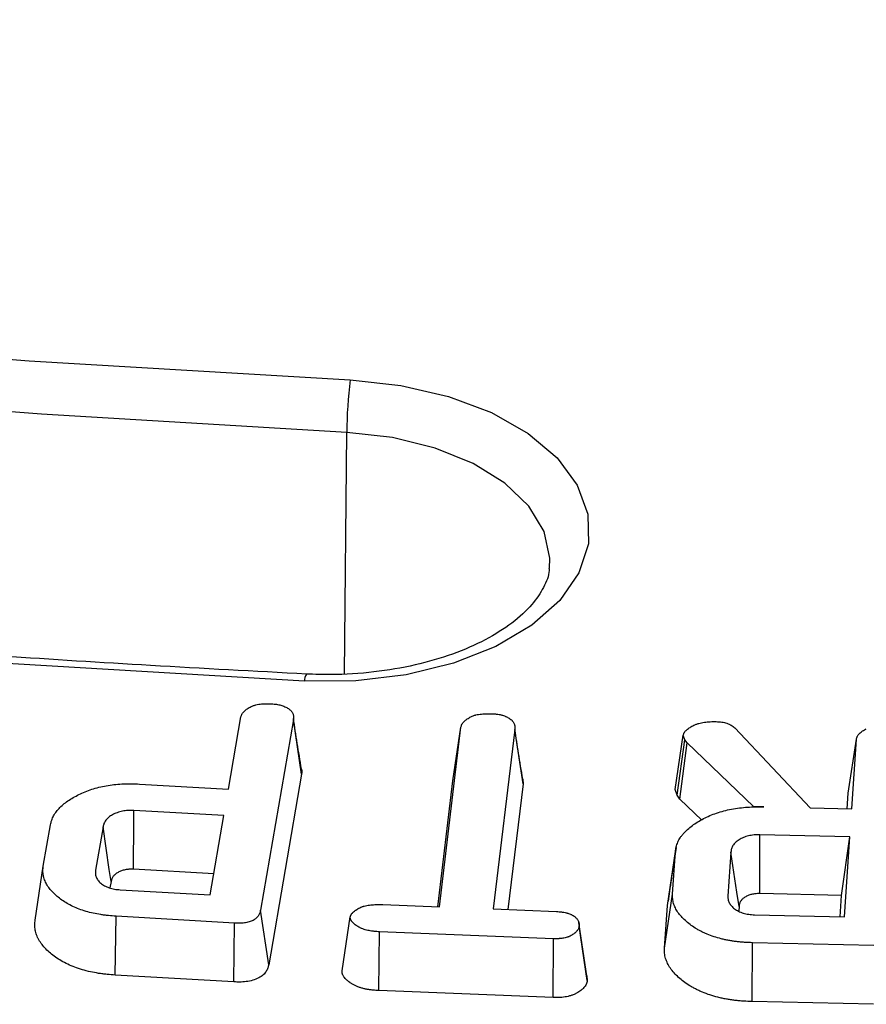
# Model space of a CAD drawing. Units: millimetres. Extents: x -27 to 1132, y -32 to 370.
# Drawn here: x 313 to 318, y 96 to 102 of the extents above; entities that cross this region are included whole.
import ezdxf

# ---------------------------------------------------------------- set-up
doc = ezdxf.new("R2010")
doc.units = ezdxf.units.MM

msp = doc.modelspace()

# ---------------------------------------------------------------- linework, layer by layer
at = {"color": 8, "linetype": 'Continuous', "lineweight": 25}
msp.add_line((315.07442, 98.125878), (315.085848, 99.425093), dxfattribs=at)
at = {"color": 7, "linetype": 'Continuous', "lineweight": 25}
for p, q in [((314.449504, 97.504464), (314.516401, 97.893621)), ((314.798517, 97.878942), (314.622043, 96.853365)), ((314.842214, 97.585164), (314.798517, 97.878942)), ((315.584854, 96.870709), (315.700788, 97.837572)), ((315.65714, 97.548523), (315.700788, 97.837572)), ((315.990774, 97.826039), (315.87484, 96.859175)), ((316.034588, 97.533228), (315.990774, 97.826039)), ((317.174095, 97.834073), (317.57941, 97.403676)), ((316.852978, 97.501888), (316.897427, 97.794581)), ((316.864375, 97.471182), (316.906508, 97.770116)), ((316.906508, 97.770116), (316.897427, 97.794581)), ((316.917405, 97.75404), (316.906508, 97.770116)), ((317.785676, 97.482919), (317.82944, 97.772737)), ((317.804316, 97.398609), (317.82944, 97.772737)), ((316.877916, 97.451206), (316.917405, 97.75404)), ((317.274894, 97.410666), (316.917405, 97.75404)), ((314.842214, 97.585164), (314.665602, 96.558787)), ((315.575907, 96.871062), (315.65714, 97.548523)), ((316.032865, 97.558297), (316.034588, 97.533228)), ((313.970331, 97.531899), (314.449504, 97.504464)), ((316.034588, 97.533228), (315.953387, 96.856034)), ((316.864375, 97.471182), (316.852978, 97.501888)), ((316.877916, 97.451206), (316.864375, 97.471182)), ((316.996997, 97.336827), (316.877916, 97.451206)), ((317.780051, 97.399155), (317.785676, 97.482919)), ((314.424986, 97.362047), (313.940363, 97.389831)), ((317.274673, 97.407907), (317.274894, 97.410666)), ((317.330288, 97.409443), (317.274894, 97.410666)), ((317.57941, 97.403676), (317.804316, 97.398609)), ((314.35143, 96.934796), (314.424986, 97.362047)), ((313.452714, 97.089095), (313.491157, 97.312944)), ((313.773878, 97.30176), (313.733619, 97.067777)), ((317.794024, 97.247979), (317.309402, 97.258987)), ((317.748517, 96.932056), (317.794024, 97.247979)), ((317.765267, 96.817232), (317.794024, 97.247979)), ((316.85848, 97.189909), (316.834526, 97.030801)), ((316.811557, 96.878182), (316.855352, 97.16847)), ((316.839914, 96.93903), (316.855352, 97.16847)), ((317.153814, 97.165324), (317.137771, 96.928545)), ((313.40902, 96.799646), (313.452714, 97.089095)), ((314.370934, 97.048085), (313.937213, 97.072951)), ((313.817422, 97.007094), (313.811536, 96.972887)), ((313.866807, 96.96258), (314.35143, 96.934796)), ((316.796073, 96.648056), (316.839914, 96.93903)), ((317.748517, 96.932056), (317.308902, 96.942043)), ((317.740889, 96.817786), (317.748517, 96.932056)), ((314.665602, 96.558787), (314.622043, 96.853365)), ((315.280035, 96.882766), (315.584854, 96.870709)), ((315.87484, 96.859175), (316.21568, 96.845545)), ((316.796073, 96.648056), (316.811557, 96.878182)), ((317.197607, 96.872338), (317.195985, 96.848403)), ((313.840187, 96.503204), (313.845013, 96.819988)), ((314.482499, 96.783292), (313.845013, 96.819988)), ((315.060906, 96.526181), (315.104772, 96.816188)), ((317.280645, 96.828241), (317.765267, 96.817232)), ((314.478883, 96.466438), (314.482499, 96.783292)), ((316.380832, 96.473489), (316.337063, 96.767085)), ((315.25821, 96.419666), (315.262176, 96.736504)), ((316.198729, 96.699109), (315.262176, 96.736504)), ((316.196746, 96.382191), (316.198729, 96.699109)), ((317.268169, 96.360704), (317.270353, 96.677611)), ((317.922974, 96.662933), (317.270353, 96.677611)), ((314.478883, 96.466438), (313.840187, 96.503204)), ((316.378432, 96.499196), (316.380832, 96.473489)), ((316.196746, 96.382191), (315.25821, 96.419666)), ((317.921956, 96.346), (317.268169, 96.360704))]:
    msp.add_line(p, q, dxfattribs=at)
at = {"color": 7, "linetype": 'Continuous', "lineweight": 25, "flags": 128}
for points in [[(286.404667, 106.233903), (287.790788, 105.629089), (289.209717, 105.050185), (290.660002, 104.497783), (292.140157, 103.972449), (293.648668, 103.47472), (295.18399, 103.005106), (296.744551, 102.564088), (298.328753, 102.152118), (299.934976, 101.769616), (301.561574, 101.416976), (303.206882, 101.094557), (304.869215, 100.802689), (306.546873, 100.541673), (308.238136, 100.311774), (309.941275, 100.113228), (311.654545, 99.946239), (313.376192, 99.810977), (315.104453, 99.707581)], [(315.085848, 99.425093), (313.441961, 99.522633), (311.803951, 99.648892), (310.173322, 99.803753), (308.551572, 99.987074), (306.940192, 100.198687), (305.340663, 100.438397), (303.754454, 100.705983), (302.183023, 101.0012), (300.627813, 101.323778), (299.090254, 101.673418), (297.571758, 102.049801), (296.073721, 102.452579), (294.597519, 102.881384), (293.144508, 103.335821), (291.716024, 103.815472), (290.313379, 104.319898), (288.937862, 104.848633), (287.590737, 105.401193), (286.273241, 105.97707)], [(314.858562, 98.085085), (313.13604, 98.187292), (311.419676, 98.31959), (309.711046, 98.481859), (308.01172, 98.673949), (306.323261, 98.895684), (304.647219, 99.14686), (302.985134, 99.427247), (301.338533, 99.736586), (299.70893, 100.074593), (298.097822, 100.440959), (296.50669, 100.835345), (294.936994, 101.257391), (293.390178, 101.706708), (291.867663, 102.182882), (290.370848, 102.685478), (288.901107, 103.214032), (287.459793, 103.76806), (286.048228, 104.347051), (284.66771, 104.950475)], [(315.104453, 99.707581), (315.376247, 99.678146), (315.63287, 99.618667), (315.864462, 99.531429), (316.062123, 99.419785), (316.218256, 99.288024), (316.326861, 99.141212), (316.383766, 98.984988), (316.386782, 98.825358), (316.335795, 98.668455), (316.232763, 98.52031), (316.081646, 98.386614), (315.888251, 98.272507), (315.660011, 98.182374), (315.405696, 98.119677), (315.13508, 98.086827), (314.858562, 98.085085)], [(313.937213, 97.072951), (313.937905, 97.142694), (313.939133, 97.266263), (313.940363, 97.389831)], [(313.817422, 97.007094), (313.807838, 97.071949), (313.790858, 97.186855), (313.773878, 97.30176)], [(317.308902, 96.942043), (317.309033, 97.026291), (317.309217, 97.142639), (317.309402, 97.258987)], [(317.197607, 96.872338), (317.185966, 96.950219), (317.16989, 97.057772), (317.153814, 97.165324)], [(316.378662, 96.499204), (316.357094, 96.642737), (316.335526, 96.78627)]]:
    msp.add_lwpolyline(points, dxfattribs=at)
at = {"color": 8, "linetype": 'Continuous', "lineweight": 25, "flags": 128}
msp.add_lwpolyline([(316.176318, 98.693216), (316.178498, 98.748671), (316.147997, 98.892076), (316.066514, 99.028687), (315.937612, 99.152532), (315.766923, 99.258199), (315.561908, 99.341071), (315.331527, 99.397524), (315.085848, 99.425093)], dxfattribs=at)
at = {"color": 7, "linetype": 'Continuous', "lineweight": 25}
msp.add_arc((317.455436, 99.410884), 2.36963, 172.807234, 179.656445, dxfattribs=at)
at = {"color": 8, "linetype": 'Continuous', "lineweight": 25}
msp.add_arc((314.918737, 98.08943), 0.060332, 144.896018, 184.129865, dxfattribs=at)
at = {"color": 7, "linetype": 'Continuous', "lineweight": 25}
for points, knots in [([(314.869371, 98.124125), (314.589523, 98.138986), (313.777726, 98.182096), (312.437354, 98.27323), (310.851201, 98.405941), (309.272222, 98.56469), (307.701624, 98.748904), (306.140671, 98.958552), (304.590599, 99.193436), (303.05264, 99.453374), (301.528016, 99.738155), (300.017938, 100.047551), (298.523606, 100.381314), (297.046207, 100.739174), (295.586913, 101.120843), (294.146884, 101.526014), (292.727266, 101.954364), (291.329174, 102.405537), (289.953764, 102.879206), (288.601949, 103.374858), (287.275469, 103.892582), (285.990524, 104.422861), (285.161651, 104.790723), (284.755812, 104.970839)], [0, 0, 0, 0, 0.025684175, 0.07450599, 0.123328598, 0.172150749, 0.220972358, 0.269793342, 0.318613619, 0.367433107, 0.416251726, 0.465069396, 0.513886041, 0.562701586, 0.611515961, 0.660329099, 0.709140938, 0.757951425, 0.806760512, 0.855568165, 0.904374358, 0.953179083, 1, 1, 1, 1]), ([(316.174486, 98.693531), (316.174658, 98.689544), (316.176076, 98.656701), (316.150186, 98.594111), (316.087555, 98.496689), (315.982054, 98.398453), (315.836428, 98.306297), (315.659138, 98.228759), (315.45585, 98.169396), (315.233788, 98.131793), (315.034775, 98.118725), (314.913307, 98.122691), (314.869371, 98.124125)], [0, 0, 0, 0, 0.01644277, 0.13547132, 0.24505513, 0.36218106, 0.47606995, 0.5896622, 0.70387343, 0.81889055, 0.93449137, 1, 1, 1, 1]), ([(314.516401, 97.893621), (314.517232, 97.896303), (314.518064, 97.898985), (314.519557, 97.902968), (314.520097, 97.90429), (314.521298, 97.906913), (314.521963, 97.908214), (314.525666, 97.91466), (314.529771, 97.919616), (314.537072, 97.926615), (314.539701, 97.928877), (314.545287, 97.933258), (314.548246, 97.935376), (314.557516, 97.941519), (314.564201, 97.945354), (314.570887, 97.94919)], [0, 0, 0, 0, 0.125, 0.125, 0.1875, 0.1875, 0.25, 0.25, 0.5, 0.5, 0.625, 0.625, 0.75, 0.75, 1, 1, 1, 1]), ([(314.570887, 97.94919), (314.575092, 97.95091), (314.579297, 97.952631), (314.585807, 97.954987), (314.588012, 97.955735), (314.592522, 97.957119), (314.594832, 97.957751), (314.601911, 97.95947), (314.606819, 97.960387), (314.616805, 97.961876), (314.621871, 97.962451), (314.637112, 97.963783), (314.647369, 97.964116), (314.667851, 97.964003), (314.678093, 97.963586), (314.688334, 97.963169)], [0, 0, 0, 0, 0.125, 0.125, 0.1875, 0.1875, 0.25, 0.25, 0.375, 0.375, 0.5, 0.5, 0.75, 0.75, 1, 1, 1, 1]), ([(314.688334, 97.963169), (314.696805, 97.962428), (314.705277, 97.961686), (314.717631, 97.959678), (314.721689, 97.958867), (314.729608, 97.956971), (314.733466, 97.955884), (314.740917, 97.953449), (314.744516, 97.952104), (314.751468, 97.949215), (314.754823, 97.947672), (314.764504, 97.942798), (314.770438, 97.939204), (314.778261, 97.93331), (314.780683, 97.931263), (314.785077, 97.927019), (314.78704, 97.924821), (314.790492, 97.9203), (314.791989, 97.91798), (314.794587, 97.91326), (314.795693, 97.910863), (314.797522, 97.906025), (314.79824, 97.903582), (314.799248, 97.898676), (314.799526, 97.896214), (314.799744, 97.888821), (314.79913, 97.883882), (314.798517, 97.878942)], [0, 0, 0, 0, 0.125, 0.125, 0.1875, 0.1875, 0.25, 0.25, 0.3125, 0.3125, 0.375, 0.375, 0.5, 0.5, 0.5625, 0.5625, 0.625, 0.625, 0.6875, 0.6875, 0.75, 0.75, 0.8125, 0.8125, 0.875, 0.875, 1, 1, 1, 1]), ([(314.842299, 97.612446), (314.834518, 97.659088), (314.818583, 97.754605), (314.805452, 97.840685), (314.798733, 97.884731)], [0, 0, 0, 0, 0.48831205, 1, 1, 1, 1]), ([(315.700788, 97.837572), (315.70143, 97.840314), (315.702072, 97.843057), (315.703329, 97.847129), (315.703797, 97.848479), (315.704609, 97.850489), (315.704898, 97.851157), (315.705518, 97.852485), (315.70585, 97.853146), (315.707615, 97.856436), (315.709358, 97.859016), (315.713361, 97.864047), (315.715617, 97.866496), (315.720509, 97.871246), (315.723149, 97.87355), (315.727344, 97.876907), (315.728781, 97.878009), (315.731724, 97.880182), (315.733229, 97.881252), (315.740898, 97.886532), (315.74748, 97.890535), (315.754063, 97.894539)], [0, 0, 0, 0, 0.125, 0.125, 0.1875, 0.1875, 0.21875, 0.21875, 0.25, 0.25, 0.375, 0.375, 0.5, 0.5, 0.625, 0.625, 0.6875, 0.6875, 0.75, 0.75, 1, 1, 1, 1]), ([(315.754063, 97.894539), (315.758339, 97.896289), (315.762615, 97.898038), (315.769226, 97.900451), (315.771463, 97.90122), (315.774892, 97.902295), (315.776048, 97.902639), (315.778386, 97.903299), (315.779569, 97.903614), (315.785538, 97.905124), (315.790498, 97.906115), (315.800594, 97.907755), (315.80572, 97.908407), (315.816019, 97.909443), (315.821203, 97.909823), (315.831598, 97.910355), (315.83681, 97.910503), (315.852447, 97.91069), (315.862887, 97.910478), (315.873326, 97.910266)], [0, 0, 0, 0, 0.125, 0.125, 0.1875, 0.1875, 0.21875, 0.21875, 0.25, 0.25, 0.375, 0.375, 0.5, 0.5, 0.625, 0.625, 0.75, 0.75, 1, 1, 1, 1]), ([(315.873326, 97.910266), (315.877682, 97.90996), (315.882037, 97.909655), (315.888527, 97.909077), (315.890684, 97.908865), (315.893903, 97.908501), (315.894974, 97.908373), (315.897109, 97.908098), (315.898173, 97.907952), (315.903477, 97.907173), (315.907664, 97.9064), (315.913806, 97.905032), (315.91583, 97.904541), (315.919824, 97.903492), (315.921792, 97.902933), (315.927609, 97.901163), (315.931368, 97.899857), (315.93683, 97.897743), (315.938622, 97.897012), (315.942145, 97.895505), (315.943877, 97.894729), (315.952377, 97.890736), (315.958667, 97.887178), (315.967023, 97.881307), (315.969624, 97.879262), (315.973196, 97.876074), (315.974331, 97.874991), (315.976483, 97.872786), (315.9775, 97.871665), (315.980374, 97.868249), (315.982057, 97.865905), (315.984968, 97.861125), (315.986194, 97.858688), (315.988211, 97.853759), (315.989003, 97.851265), (315.98989, 97.847503), (315.990135, 97.846246), (315.990529, 97.843727), (315.990676, 97.842467), (315.990997, 97.838683), (315.991049, 97.836156), (315.990992, 97.8311), (315.990883, 97.828569), (315.990774, 97.826039)], [0, 0, 0, 0, 0.0625, 0.0625, 0.09375, 0.09375, 0.109375, 0.109375, 0.125, 0.125, 0.1875, 0.1875, 0.21875, 0.21875, 0.25, 0.25, 0.3125, 0.3125, 0.34375, 0.34375, 0.375, 0.375, 0.5, 0.5, 0.5625, 0.5625, 0.59375, 0.59375, 0.625, 0.625, 0.6875, 0.6875, 0.75, 0.75, 0.8125, 0.8125, 0.84375, 0.84375, 0.875, 0.875, 0.9375, 0.9375, 1, 1, 1, 1]), ([(316.953427, 97.848577), (316.957767, 97.850395), (316.962108, 97.852214), (316.968787, 97.854765), (316.971041, 97.855585), (316.975632, 97.857138), (316.977971, 97.857868), (316.985141, 97.859895), (316.99011, 97.861039), (317.000252, 97.863033), (317.005421, 97.863886), (317.015813, 97.865391), (317.021047, 97.866031), (317.031573, 97.867047), (317.036865, 97.867418), (317.0528, 97.868105), (317.063502, 97.868039), (317.074204, 97.867973)], [0, 0, 0, 0, 0.125, 0.125, 0.1875, 0.1875, 0.25, 0.25, 0.375, 0.375, 0.5, 0.5, 0.625, 0.625, 0.75, 0.75, 1, 1, 1, 1]), ([(317.074204, 97.867973), (317.084326, 97.867516), (317.094449, 97.867059), (317.109054, 97.864887), (317.113827, 97.863923), (317.123136, 97.861617), (317.127673, 97.860276), (317.136458, 97.857314), (317.140699, 97.855687), (317.146696, 97.853006), (317.148635, 97.852072), (317.152368, 97.850122), (317.15416, 97.849104), (317.162731, 97.843809), (317.168413, 97.838941), (317.174095, 97.834073)], [0, 0, 0, 0, 0.25, 0.25, 0.375, 0.375, 0.5, 0.5, 0.625, 0.625, 0.6875, 0.6875, 0.75, 0.75, 1, 1, 1, 1]), ([(316.033533, 97.558306), (316.025781, 97.605016), (316.010324, 97.698146), (315.997495, 97.782039), (315.991101, 97.823854)], [0, 0, 0, 0, 0.50155973, 1, 1, 1, 1]), ([(316.897427, 97.794581), (316.898022, 97.797258), (316.898618, 97.799935), (316.899953, 97.803879), (316.900471, 97.805182), (316.90173, 97.807752), (316.902475, 97.809018), (316.905006, 97.812761), (316.90708, 97.815184), (316.91166, 97.819895), (316.914142, 97.822183), (316.919364, 97.826633), (316.922117, 97.828795), (316.927878, 97.832998), (316.930889, 97.835036), (316.940221, 97.841002), (316.946824, 97.844789), (316.953427, 97.848577)], [0, 0, 0, 0, 0.125, 0.125, 0.1875, 0.1875, 0.25, 0.25, 0.375, 0.375, 0.5, 0.5, 0.625, 0.625, 0.75, 0.75, 1, 1, 1, 1]), ([(317.82944, 97.772737), (317.829939, 97.775505), (317.830439, 97.778273), (317.831536, 97.782375), (317.83196, 97.783734), (317.832982, 97.786427), (317.833585, 97.787761), (317.835698, 97.791716), (317.837486, 97.794294), (317.841549, 97.799337), (317.843812, 97.801802), (317.848618, 97.806615), (317.851182, 97.80896), (317.856657, 97.8135), (317.859574, 97.815691), (317.868829, 97.822022), (317.875621, 97.825951), (317.882412, 97.829879)], [0, 0, 0, 0, 0.125, 0.125, 0.1875, 0.1875, 0.25, 0.25, 0.375, 0.375, 0.5, 0.5, 0.625, 0.625, 0.75, 0.75, 1, 1, 1, 1]), ([(314.841829, 97.612382), (314.842119, 97.611741), (314.846108, 97.602932), (314.844087, 97.593713), (314.842214, 97.585164)], [0, 0, 0, 0, 0.07282044, 1, 1, 1, 1]), ([(313.491157, 97.312944), (313.493033, 97.321044), (313.49491, 97.329144), (313.500274, 97.345191), (313.503734, 97.353136), (313.512401, 97.368695), (313.517562, 97.37632), (313.529, 97.391273), (313.535323, 97.398593), (313.556221, 97.419937), (313.572826, 97.433285), (313.600872, 97.451692), (313.610692, 97.457589), (313.63102, 97.468963), (313.641553, 97.474431), (313.663395, 97.484832), (313.674713, 97.489756), (313.698217, 97.498877), (313.710397, 97.503067), (313.735531, 97.51059), (313.748463, 97.51395), (313.774801, 97.519959), (313.788227, 97.522581), (313.815513, 97.526936), (313.829363, 97.528693), (313.85728, 97.531448), (313.871354, 97.532419), (313.913742, 97.533919), (313.942126, 97.532973), (313.970331, 97.531899)], [0, 0, 0, 0, 0.0625, 0.0625, 0.125, 0.125, 0.1875, 0.1875, 0.25, 0.25, 0.375, 0.375, 0.4375, 0.4375, 0.5, 0.5, 0.5625, 0.5625, 0.625, 0.625, 0.6875, 0.6875, 0.75, 0.75, 0.8125, 0.8125, 0.875, 0.875, 1, 1, 1, 1]), ([(313.940363, 97.389831), (313.935101, 97.389968), (313.929839, 97.390105), (313.921965, 97.390136), (313.919344, 97.390118), (313.914111, 97.389995), (313.911499, 97.38989), (313.903683, 97.389405), (313.8985, 97.388869), (313.888262, 97.387451), (313.883207, 97.38657), (313.868335, 97.383509), (313.858815, 97.380881), (313.841, 97.374455), (313.832678, 97.370687), (313.817381, 97.362353), (313.810435, 97.357766), (313.798359, 97.347837), (313.793207, 97.342509), (313.786884, 97.334163), (313.78501, 97.331323), (313.781738, 97.325557), (313.780347, 97.322632), (313.776852, 97.313778), (313.775365, 97.307769), (313.773878, 97.30176)], [0, 0, 0, 0, 0.0625, 0.0625, 0.09375, 0.09375, 0.125, 0.125, 0.1875, 0.1875, 0.25, 0.25, 0.375, 0.375, 0.5, 0.5, 0.625, 0.625, 0.75, 0.75, 0.8125, 0.8125, 0.875, 0.875, 1, 1, 1, 1]), ([(316.855352, 97.16847), (316.856327, 97.176914), (316.857308, 97.185359), (316.860349, 97.197913), (316.861604, 97.20208), (316.864485, 97.210376), (316.866104, 97.214506), (316.869626, 97.222723), (316.871546, 97.226808), (316.875826, 97.234894), (316.878199, 97.238894), (316.883446, 97.246789), (316.886302, 97.250686), (316.892358, 97.258394), (316.895548, 97.262205), (316.912198, 97.281041), (316.928003, 97.295374), (316.955154, 97.31533), (316.964758, 97.321728), (316.98487, 97.334026), (316.995348, 97.339951), (317.017047, 97.351325), (317.028332, 97.35673), (317.051953, 97.36674), (317.064234, 97.371382), (317.089487, 97.37997), (317.102489, 97.383891), (317.129207, 97.390844), (317.142905, 97.393887), (317.170762, 97.399138), (317.184922, 97.401354), (317.213529, 97.405025), (317.227983, 97.406468), (317.257074, 97.408517), (317.271708, 97.409128), (317.300985, 97.409622), (317.315637, 97.409532), (317.330288, 97.409443)], [0, 0, 0, 0, 0.0625, 0.0625, 0.09375, 0.09375, 0.125, 0.125, 0.15625, 0.15625, 0.1875, 0.1875, 0.21875, 0.21875, 0.25, 0.25, 0.375, 0.375, 0.4375, 0.4375, 0.5, 0.5, 0.5625, 0.5625, 0.625, 0.625, 0.6875, 0.6875, 0.75, 0.75, 0.8125, 0.8125, 0.875, 0.875, 0.9375, 0.9375, 1, 1, 1, 1]), ([(317.309402, 97.258987), (317.304153, 97.258938), (317.298904, 97.258888), (317.288455, 97.258564), (317.283256, 97.258287), (317.272956, 97.257289), (317.267856, 97.256581), (317.257815, 97.254824), (317.252873, 97.253779), (317.24321, 97.251413), (317.23849, 97.250087), (317.229364, 97.247129), (317.224964, 97.245493), (317.216525, 97.241927), (317.212478, 97.240003), (317.204684, 97.235951), (317.200927, 97.233829), (317.193729, 97.229422), (317.190299, 97.227132), (317.183905, 97.222352), (317.180954, 97.219859), (317.175579, 97.214678), (317.173143, 97.211997), (317.168707, 97.206508), (317.166699, 97.203703), (317.163093, 97.198014), (317.161504, 97.195127), (317.158821, 97.189288), (317.157736, 97.186335), (317.155253, 97.177408), (317.154533, 97.171366), (317.153814, 97.165324)], [0, 0, 0, 0, 0.0625, 0.0625, 0.125, 0.125, 0.1875, 0.1875, 0.25, 0.25, 0.3125, 0.3125, 0.375, 0.375, 0.4375, 0.4375, 0.5, 0.5, 0.5625, 0.5625, 0.625, 0.625, 0.6875, 0.6875, 0.75, 0.75, 0.8125, 0.8125, 0.875, 0.875, 1, 1, 1, 1]), ([(313.845013, 96.819988), (313.83099, 96.820974), (313.816968, 96.82196), (313.796117, 96.824044), (313.789199, 96.82485), (313.775435, 96.826663), (313.768589, 96.827668), (313.748165, 96.830928), (313.734687, 96.833393), (313.708264, 96.839132), (313.695332, 96.842439), (313.670182, 96.849862), (313.657967, 96.853971), (313.63431, 96.862875), (313.622845, 96.867659), (313.600936, 96.877943), (313.590534, 96.883468), (313.570705, 96.895082), (313.561235, 96.901145), (313.543361, 96.913762), (313.535013, 96.92034), (313.519263, 96.933874), (313.511777, 96.940798), (313.497909, 96.954994), (313.491622, 96.962297), (313.480236, 96.977218), (313.475036, 96.984812), (313.468347, 96.996409), (313.466319, 97.000312), (313.462676, 97.008186), (313.461052, 97.012155), (313.456688, 97.024123), (313.454415, 97.032175), (313.451319, 97.048379), (313.450499, 97.056537), (313.450656, 97.072831), (313.451684, 97.080964), (313.452714, 97.089095)], [0, 0, 0, 0, 0.0625, 0.0625, 0.09375, 0.09375, 0.125, 0.125, 0.1875, 0.1875, 0.25, 0.25, 0.3125, 0.3125, 0.375, 0.375, 0.4375, 0.4375, 0.5, 0.5, 0.5625, 0.5625, 0.625, 0.625, 0.6875, 0.6875, 0.75, 0.75, 0.78125, 0.78125, 0.8125, 0.8125, 0.875, 0.875, 0.9375, 0.9375, 1, 1, 1, 1]), ([(313.733619, 97.067777), (313.733063, 97.061713), (313.732508, 97.05565), (313.733066, 97.046575), (313.733501, 97.043551), (313.734863, 97.037535), (313.735786, 97.034542), (313.739241, 97.025653), (313.742441, 97.019847), (313.750701, 97.008693), (313.755773, 97.003345), (313.767656, 96.993325), (313.774463, 96.988647), (313.789692, 96.980288), (313.798131, 96.97662), (313.816221, 96.97039), (313.82587, 96.967811), (313.845948, 96.964347), (313.856378, 96.963463), (313.866807, 96.96258)], [0, 0, 0, 0, 0.125, 0.125, 0.1875, 0.1875, 0.25, 0.25, 0.375, 0.375, 0.5, 0.5, 0.625, 0.625, 0.75, 0.75, 0.875, 0.875, 1, 1, 1, 1]), ([(313.937213, 97.072951), (313.932425, 97.073074), (313.928108, 97.073174), (313.922215, 97.073198), (313.920291, 97.073183), (313.916733, 97.073099), (313.915154, 97.073034), (313.910414, 97.07274), (313.907078, 97.072402), (313.900157, 97.071443), (313.89652, 97.070812), (313.885884, 97.068623), (313.879369, 97.066823), (313.86692, 97.062333), (313.860748, 97.05955), (313.849507, 97.053426), (313.844585, 97.050168), (313.835985, 97.043097), (313.832249, 97.039245), (313.827629, 97.033147), (313.826252, 97.03106), (313.823842, 97.026813), (313.822835, 97.024708), (313.820195, 97.018022), (313.818858, 97.012886), (313.817422, 97.007094)], [0.004708014, 0.004708014, 0.004708014, 0.004708014, 0.0625, 0.0625, 0.09375, 0.09375, 0.125, 0.125, 0.1875, 0.1875, 0.25, 0.25, 0.375, 0.375, 0.5, 0.5, 0.625, 0.625, 0.75, 0.75, 0.8125, 0.8125, 0.875, 0.875, 0.9962775, 0.9962775, 0.9962775, 0.9962775]), ([(316.834526, 97.030801), (316.834258, 97.029022), (316.825617, 96.971627), (316.820251, 96.936181), (316.815051, 96.901833)], [0, 0, 0, 0, 0.0309844, 1, 1, 1, 1]), ([(317.270353, 96.677611), (317.255896, 96.678118), (317.241439, 96.678626), (317.219877, 96.680018), (317.212712, 96.680597), (317.198433, 96.681964), (317.19132, 96.682751), (317.177151, 96.68449), (317.170093, 96.685436), (317.15606, 96.687503), (317.149087, 96.688627), (317.135263, 96.691097), (317.128416, 96.69245), (317.114866, 96.695387), (317.108161, 96.696968), (317.088257, 96.701994), (317.075242, 96.705693), (317.050037, 96.71391), (317.037891, 96.718472), (317.020282, 96.725817), (317.014506, 96.728342), (317.003164, 96.733543), (316.997605, 96.736222), (316.986773, 96.741763), (316.981508, 96.74463), (316.971288, 96.750545), (316.966324, 96.75359), (316.95179, 96.76291), (316.942535, 96.769346), (316.924879, 96.782587), (316.916483, 96.789404), (316.90078, 96.803446), (316.893494, 96.810677), (316.880179, 96.825519), (316.874132, 96.833126), (316.863465, 96.848664), (316.858887, 96.856602), (316.851044, 96.872693), (316.847719, 96.880838), (316.842716, 96.897301), (316.841067, 96.905626), (316.839558, 96.922313), (316.839735, 96.930671), (316.839914, 96.93903)], [0, 0, 0, 0, 0.0625, 0.0625, 0.09375, 0.09375, 0.125, 0.125, 0.15625, 0.15625, 0.1875, 0.1875, 0.21875, 0.21875, 0.25, 0.25, 0.3125, 0.3125, 0.375, 0.375, 0.40625, 0.40625, 0.4375, 0.4375, 0.46875, 0.46875, 0.5, 0.5, 0.5625, 0.5625, 0.625, 0.625, 0.6875, 0.6875, 0.75, 0.75, 0.8125, 0.8125, 0.875, 0.875, 0.9375, 0.9375, 1, 1, 1, 1]), ([(317.137771, 96.928545), (317.137725, 96.922489), (317.13768, 96.916434), (317.139143, 96.907431), (317.139908, 96.904443), (317.141944, 96.898514), (317.14321, 96.895573), (317.146155, 96.88976), (317.147824, 96.886886), (317.151584, 96.881239), (317.153679, 96.878467), (317.158355, 96.873065), (317.160944, 96.870437), (317.166579, 96.865342), (317.169621, 96.862874), (317.179314, 96.855723), (317.186496, 96.851277), (317.202312, 96.843361), (317.210972, 96.839902), (317.229496, 96.834206), (317.239367, 96.83196), (317.259707, 96.829209), (317.270176, 96.828725), (317.280645, 96.828241)], [0, 0, 0, 0, 0.125, 0.125, 0.1875, 0.1875, 0.25, 0.25, 0.3125, 0.3125, 0.375, 0.375, 0.4375, 0.4375, 0.5, 0.5, 0.625, 0.625, 0.75, 0.75, 0.875, 0.875, 1, 1, 1, 1]), ([(317.308902, 96.942043), (317.30414, 96.941996), (317.299843, 96.941944), (317.291908, 96.941698), (317.288492, 96.941504), (317.282236, 96.940898), (317.27895, 96.940448), (317.272159, 96.93926), (317.268588, 96.938507), (317.26173, 96.936828), (317.258465, 96.935907), (317.252322, 96.933916), (317.249521, 96.932876), (317.243775, 96.930448), (317.240863, 96.929071), (317.234991, 96.926018), (317.231962, 96.924307), (317.226499, 96.920963), (317.224016, 96.919297), (317.219602, 96.915998), (317.217721, 96.914408), (317.214053, 96.910872), (317.212308, 96.908962), (317.209018, 96.904891), (317.207447, 96.902699), (317.204707, 96.898376), (317.203526, 96.896224), (317.20157, 96.891966), (317.200822, 96.889941), (317.198996, 96.883379), (317.19831, 96.878227), (317.197607, 96.872338)], [0.004868025, 0.004868025, 0.004868025, 0.004868025, 0.0625, 0.0625, 0.125, 0.125, 0.1875, 0.1875, 0.25, 0.25, 0.3125, 0.3125, 0.375, 0.375, 0.4375, 0.4375, 0.5, 0.5, 0.5625, 0.5625, 0.625, 0.625, 0.6875, 0.6875, 0.75, 0.75, 0.8125, 0.8125, 0.875, 0.875, 0.997433783, 0.997433783, 0.997433783, 0.997433783]), ([(314.622043, 96.853365), (314.620854, 96.848309), (314.619664, 96.843254), (314.616238, 96.833253), (314.613963, 96.828297), (314.607784, 96.818732), (314.603857, 96.814123), (314.594272, 96.805536), (314.588626, 96.801547), (314.575628, 96.794616), (314.568254, 96.791685), (314.552406, 96.787145), (314.543938, 96.785524), (314.530965, 96.78389), (314.526593, 96.783479), (314.517804, 96.78291), (314.513389, 96.782754), (314.500154, 96.782622), (314.491326, 96.782957), (314.482499, 96.783292)], [0, 0, 0, 0, 0.125, 0.125, 0.25, 0.25, 0.375, 0.375, 0.5, 0.5, 0.625, 0.625, 0.75, 0.75, 0.8125, 0.8125, 0.875, 0.875, 1, 1, 1, 1]), ([(315.104772, 96.816188), (315.105093, 96.817585), (315.105415, 96.818982), (315.106177, 96.821756), (315.106617, 96.823134), (315.107455, 96.825171), (315.107763, 96.825845), (315.108454, 96.827181), (315.108837, 96.827842), (315.110079, 96.829811), (315.111034, 96.831101), (315.113117, 96.833642), (315.114244, 96.834893), (315.116003, 96.836746), (315.116601, 96.83736), (315.11781, 96.838581), (315.118422, 96.839188), (315.121524, 96.842205), (315.124135, 96.844562), (315.128244, 96.848024), (315.129646, 96.849166), (315.132517, 96.851425), (315.133986, 96.852541), (315.138508, 96.855838), (315.141673, 96.857969), (315.146692, 96.861021), (315.148411, 96.862015), (315.151941, 96.863947), (315.153753, 96.864886), (315.159322, 96.867609), (315.163215, 96.869301), (315.169312, 96.87161), (315.171388, 96.872342), (315.17562, 96.873724), (315.177776, 96.874375), (315.184346, 96.87621), (315.188861, 96.877277), (315.198069, 96.879104), (315.202759, 96.879862), (315.21224, 96.881097), (315.217033, 96.881576), (315.231493, 96.882681), (315.24122, 96.882971), (315.260625, 96.883095), (315.27033, 96.88293), (315.280035, 96.882766)], [0, 0, 0, 0, 0.03125, 0.03125, 0.0625, 0.0625, 0.078125, 0.078125, 0.09375, 0.09375, 0.125, 0.125, 0.15625, 0.15625, 0.171875, 0.171875, 0.1875, 0.1875, 0.25, 0.25, 0.28125, 0.28125, 0.3125, 0.3125, 0.375, 0.375, 0.40625, 0.40625, 0.4375, 0.4375, 0.5, 0.5, 0.53125, 0.53125, 0.5625, 0.5625, 0.625, 0.625, 0.6875, 0.6875, 0.75, 0.75, 0.875, 0.875, 1, 1, 1, 1]), ([(315.262176, 96.736504), (315.252642, 96.737123), (315.243109, 96.737742), (315.231331, 96.738933), (315.228982, 96.739192), (315.224302, 96.739762), (315.22197, 96.740073), (315.215007, 96.74109), (315.210408, 96.741876), (315.201329, 96.743662), (315.196849, 96.744662), (315.188042, 96.746877), (315.183718, 96.748092), (315.17531, 96.750761), (315.171226, 96.752216), (315.165347, 96.754599), (315.16343, 96.755427), (315.159678, 96.757146), (315.157844, 96.758037), (315.152461, 96.76079), (315.149033, 96.762736), (315.144116, 96.765773), (315.142515, 96.766805), (315.139384, 96.768903), (315.137855, 96.769969), (315.133374, 96.773214), (315.13053, 96.775441), (315.126467, 96.778859), (315.125146, 96.780011), (315.122575, 96.78234), (315.121324, 96.783517), (315.117696, 96.787092), (315.115441, 96.789534), (315.112878, 96.792673), (315.112378, 96.793306), (315.111409, 96.794579), (315.11094, 96.79522), (315.109592, 96.797156), (315.10877, 96.798463), (315.107341, 96.801106), (315.106734, 96.802443), (315.106028, 96.804468), (315.105829, 96.805146), (315.105496, 96.806508), (315.105362, 96.807192), (315.105036, 96.809251), (315.104921, 96.810633), (315.104795, 96.813406), (315.104783, 96.814797), (315.104772, 96.816188)], [0, 0, 0, 0, 0.125, 0.125, 0.15625, 0.15625, 0.1875, 0.1875, 0.25, 0.25, 0.3125, 0.3125, 0.375, 0.375, 0.4375, 0.4375, 0.46875, 0.46875, 0.5, 0.5, 0.5625, 0.5625, 0.59375, 0.59375, 0.625, 0.625, 0.6875, 0.6875, 0.71875, 0.71875, 0.75, 0.75, 0.8125, 0.8125, 0.828125, 0.828125, 0.84375, 0.84375, 0.875, 0.875, 0.90625, 0.90625, 0.921875, 0.921875, 0.9375, 0.9375, 0.96875, 0.96875, 1, 1, 1, 1]), ([(316.21568, 96.845545), (316.220034, 96.84524), (316.224388, 96.844934), (316.233068, 96.844225), (316.237393, 96.843821), (316.243838, 96.843069), (316.24598, 96.842793), (316.250241, 96.842185), (316.25236, 96.841853), (316.258671, 96.840765), (316.262815, 96.839918), (316.268878, 96.838434), (316.270873, 96.837903), (316.274805, 96.836773), (316.276742, 96.836173), (316.282457, 96.834277), (316.286137, 96.832884), (316.290544, 96.831003), (316.291416, 96.830619), (316.293141, 96.82984), (316.293994, 96.829444), (316.296532, 96.82824), (316.298193, 96.827416), (316.303116, 96.8249), (316.306317, 96.823165), (316.309517, 96.82143)], [0, 0, 0, 0, 0.125, 0.125, 0.25, 0.25, 0.3125, 0.3125, 0.375, 0.375, 0.5, 0.5, 0.5625, 0.5625, 0.625, 0.625, 0.75, 0.75, 0.78125, 0.78125, 0.8125, 0.8125, 0.875, 0.875, 1, 1, 1, 1]), ([(316.309517, 96.82143), (316.311784, 96.819404), (316.314051, 96.817378), (316.318395, 96.813269), (316.320471, 96.811187), (316.322829, 96.808513), (316.323288, 96.807974), (316.324183, 96.806891), (316.324618, 96.806345), (316.325888, 96.804699), (316.326689, 96.803589), (316.328965, 96.800225), (316.330313, 96.79794), (316.331827, 96.795051), (316.332121, 96.794471), (316.332693, 96.79331), (316.33297, 96.792727), (316.33377, 96.790977), (316.334263, 96.789804), (316.335596, 96.786272), (316.336288, 96.783898), (316.336819, 96.780914), (316.336908, 96.780317), (316.337056, 96.77912), (316.337115, 96.778521), (316.337253, 96.776723), (316.337294, 96.775521), (316.337313, 96.771911), (316.337188, 96.769498), (316.337063, 96.767085)], [0, 0, 0, 0, 0.125, 0.125, 0.25, 0.25, 0.28125, 0.28125, 0.3125, 0.3125, 0.375, 0.375, 0.5, 0.5, 0.53125, 0.53125, 0.5625, 0.5625, 0.625, 0.625, 0.75, 0.75, 0.78125, 0.78125, 0.8125, 0.8125, 0.875, 0.875, 1, 1, 1, 1]), ([(313.840187, 96.503204), (313.840029, 96.503215), (313.839871, 96.503226), (313.839713, 96.503237), (313.825691, 96.504223), (313.810936, 96.505249), (313.787908, 96.507552), (313.780148, 96.508454), (313.764973, 96.510454), (313.757485, 96.511554), (313.735317, 96.515092), (313.720724, 96.517756), (313.691342, 96.524138), (313.676796, 96.527857), (313.648793, 96.536122), (313.635246, 96.540681), (313.60913, 96.550511), (313.596486, 96.555783), (313.571968, 96.567291), (313.560281, 96.573503), (313.538495, 96.586263), (313.528204, 96.592851), (313.508499, 96.606761), (313.499252, 96.614052), (313.482224, 96.628684), (313.474258, 96.636048), (313.459036, 96.65163), (313.452009, 96.659791), (313.439587, 96.676071), (313.43396, 96.684274), (313.426477, 96.697248), (313.424172, 96.701684), (313.42009, 96.710506), (313.418288, 96.714915), (313.413482, 96.728095), (313.410996, 96.7369), (313.407564, 96.754858), (313.406637, 96.763981), (313.406816, 96.782427), (313.407955, 96.791233), (313.408979, 96.79932), (313.408993, 96.799429), (313.409006, 96.799537), (313.40902, 96.799646)], [-0.00070411, -0.00070411, -0.00070411, -0.00070411, 0, 0, 0, 0.0625, 0.0625, 0.09375, 0.09375, 0.125, 0.125, 0.1875, 0.1875, 0.25, 0.25, 0.3125, 0.3125, 0.375, 0.375, 0.4375, 0.4375, 0.5, 0.5, 0.5625, 0.5625, 0.625, 0.625, 0.6875, 0.6875, 0.75, 0.75, 0.78125, 0.78125, 0.8125, 0.8125, 0.875, 0.875, 0.9375, 0.9375, 1, 1, 1, 1.00083997, 1.00083997, 1.00083997, 1.00083997]), ([(316.337063, 96.767085), (316.33653, 96.76466), (316.335998, 96.762236), (316.334961, 96.75863), (316.334575, 96.757433), (316.333685, 96.755055), (316.333176, 96.753874), (316.331444, 96.75036), (316.330028, 96.748056), (316.326804, 96.743536), (316.325002, 96.741323), (316.321102, 96.736994), (316.318999, 96.734879), (316.315644, 96.731777), (316.314492, 96.730754), (316.312126, 96.728734), (316.310911, 96.727736), (316.307165, 96.724785), (316.304533, 96.722875), (316.298969, 96.719201), (316.296035, 96.717434), (316.289854, 96.714092), (316.286608, 96.712519), (316.281503, 96.710347), (316.279762, 96.709655), (316.276202, 96.708342), (316.274383, 96.70772), (316.268826, 96.705955), (316.264987, 96.704914), (316.257125, 96.703092), (316.253104, 96.702309), (316.244947, 96.700993), (316.240811, 96.700462), (316.234559, 96.699855), (316.232467, 96.699684), (316.229322, 96.699475), (316.228273, 96.699414), (316.226173, 96.699306), (316.225122, 96.699259), (316.219863, 96.69906), (316.215644, 96.699006), (316.207193, 96.699005), (316.202961, 96.699057), (316.198729, 96.699109)], [0, 0, 0, 0, 0.0625, 0.0625, 0.09375, 0.09375, 0.125, 0.125, 0.1875, 0.1875, 0.25, 0.25, 0.3125, 0.3125, 0.34375, 0.34375, 0.375, 0.375, 0.4375, 0.4375, 0.5, 0.5, 0.5625, 0.5625, 0.59375, 0.59375, 0.625, 0.625, 0.6875, 0.6875, 0.75, 0.75, 0.8125, 0.8125, 0.84375, 0.84375, 0.859375, 0.859375, 0.875, 0.875, 0.9375, 0.9375, 1, 1, 1, 1]), ([(317.268169, 96.360704), (317.268011, 96.36071), (317.267852, 96.360716), (317.267693, 96.360721), (317.253237, 96.361228), (317.238039, 96.361751), (317.214267, 96.363285), (317.206246, 96.363933), (317.190541, 96.365438), (317.182782, 96.366296), (317.167451, 96.368178), (317.159885, 96.369192), (317.144587, 96.371445), (317.136902, 96.372682), (317.12151, 96.375433), (317.11378, 96.37696), (317.098669, 96.380235), (317.091246, 96.381986), (317.069362, 96.387513), (317.055156, 96.391546), (317.026997, 96.400726), (317.013333, 96.405862), (316.994038, 96.41391), (316.987787, 96.416643), (316.975334, 96.422353), (316.969169, 96.425323), (316.957042, 96.431526), (316.951058, 96.434785), (316.939641, 96.441393), (316.934167, 96.444753), (316.91833, 96.454908), (316.908475, 96.461766), (316.88944, 96.476042), (316.880359, 96.483411), (316.863221, 96.498735), (316.855205, 96.506688), (316.840588, 96.522982), (316.83394, 96.531341), (316.822124, 96.548553), (316.817042, 96.557371), (316.808465, 96.574966), (316.804823, 96.583868), (316.799228, 96.602278), (316.797369, 96.611646), (316.795672, 96.630411), (316.795888, 96.639398), (316.796066, 96.647721), (316.796068, 96.647832), (316.796071, 96.647944), (316.796073, 96.648056)], [-0.00068624, -0.00068624, -0.00068624, -0.00068624, 0, 0, 0, 0.0625, 0.0625, 0.09375, 0.09375, 0.125, 0.125, 0.15625, 0.15625, 0.1875, 0.1875, 0.21875, 0.21875, 0.25, 0.25, 0.3125, 0.3125, 0.375, 0.375, 0.40625, 0.40625, 0.4375, 0.4375, 0.46875, 0.46875, 0.5, 0.5, 0.5625, 0.5625, 0.625, 0.625, 0.6875, 0.6875, 0.75, 0.75, 0.8125, 0.8125, 0.875, 0.875, 0.9375, 0.9375, 1, 1, 1, 1.00083872, 1.00083872, 1.00083872, 1.00083872]), ([(314.665602, 96.558787), (314.665567, 96.558637), (314.665531, 96.558486), (314.665496, 96.558336), (314.664307, 96.553281), (314.663025, 96.547718), (314.658914, 96.535721), (314.656045, 96.52937), (314.647878, 96.516726), (314.642533, 96.510414), (314.629317, 96.498576), (314.621414, 96.492947), (314.602349, 96.482781), (314.591447, 96.478447), (314.568198, 96.471787), (314.556354, 96.469555), (314.538781, 96.467342), (314.53292, 96.466793), (314.521251, 96.466038), (314.515363, 96.465833), (314.498485, 96.465664), (314.488445, 96.466075), (314.479621, 96.46641), (314.479375, 96.466419), (314.479129, 96.466428), (314.478883, 96.466438)], [-0.00372136, -0.00372136, -0.00372136, -0.00372136, 0, 0, 0, 0.125, 0.125, 0.25, 0.25, 0.375, 0.375, 0.5, 0.5, 0.625, 0.625, 0.75, 0.75, 0.8125, 0.8125, 0.875, 0.875, 1, 1, 1, 1.0034835, 1.0034835, 1.0034835, 1.0034835]), ([(315.25821, 96.419666), (315.257898, 96.419686), (315.257587, 96.419706), (315.257275, 96.419726), (315.247742, 96.420345), (315.237317, 96.421006), (315.223326, 96.42242), (315.220481, 96.422733), (315.214702, 96.423437), (315.211786, 96.423826), (315.203119, 96.425092), (315.197388, 96.426071), (315.186056, 96.4283), (315.180462, 96.429549), (315.169404, 96.43233), (315.163869, 96.43388), (315.15289, 96.437367), (315.147446, 96.439302), (315.139447, 96.442543), (315.136817, 96.443679), (315.131765, 96.445994), (315.129324, 96.44718), (315.122242, 96.450803), (315.117841, 96.453307), (315.111655, 96.457128), (315.109666, 96.45841), (315.105789, 96.461007), (315.103904, 96.462322), (315.0984, 96.466308), (315.094936, 96.469021), (315.090026, 96.473152), (315.088445, 96.474531), (315.085321, 96.47736), (315.083783, 96.478808), (315.079268, 96.483257), (315.076387, 96.486368), (315.073054, 96.490452), (315.0724, 96.491279), (315.071092, 96.492998), (315.070443, 96.493884), (315.068534, 96.496624), (315.067308, 96.498562), (315.065081, 96.502683), (315.064079, 96.504866), (315.06287, 96.508334), (315.062518, 96.509534), (315.061963, 96.511807), (315.06175, 96.512902), (315.06125, 96.516057), (315.061101, 96.517984), (315.060942, 96.521481), (315.060932, 96.523052), (315.060921, 96.524443), (315.060916, 96.525022), (315.060911, 96.525602), (315.060906, 96.526181)], [-0.0040904, -0.0040904, -0.0040904, -0.0040904, 0, 0, 0, 0.125, 0.125, 0.15625, 0.15625, 0.1875, 0.1875, 0.25, 0.25, 0.3125, 0.3125, 0.375, 0.375, 0.4375, 0.4375, 0.46875, 0.46875, 0.5, 0.5, 0.5625, 0.5625, 0.59375, 0.59375, 0.625, 0.625, 0.6875, 0.6875, 0.71875, 0.71875, 0.75, 0.75, 0.8125, 0.8125, 0.828125, 0.828125, 0.84375, 0.84375, 0.875, 0.875, 0.90625, 0.90625, 0.921875, 0.921875, 0.9375, 0.9375, 0.96875, 0.96875, 1, 1, 1, 1.01301445, 1.01301445, 1.01301445, 1.01301445]), ([(316.380832, 96.473489), (316.380743, 96.473086), (316.380655, 96.472683), (316.380566, 96.47228), (316.380034, 96.469856), (316.379442, 96.46711), (316.378128, 96.46254), (316.377616, 96.460941), (316.376366, 96.457604), (316.375608, 96.455842), (316.37311, 96.450774), (316.37113, 96.447571), (316.366797, 96.441498), (316.364464, 96.43864), (316.359449, 96.433073), (316.356772, 96.430382), (316.352552, 96.426481), (316.351117, 96.425208), (316.348157, 96.422679), (316.346623, 96.42142), (316.341851, 96.41766), (316.33844, 96.415182), (316.331095, 96.410331), (316.327165, 96.407959), (316.318674, 96.403369), (316.314118, 96.401154), (316.306763, 96.398026), (316.304213, 96.397012), (316.298985, 96.395082), (316.296337, 96.394177), (316.288321, 96.391632), (316.282881, 96.390161), (316.271917, 96.387619), (316.266406, 96.386548), (316.255239, 96.384747), (316.249596, 96.384023), (316.241079, 96.383196), (316.238232, 96.382963), (316.233952, 96.382679), (316.232521, 96.382595), (316.229706, 96.382451), (316.228317, 96.382389), (316.221467, 96.382129), (316.216292, 96.382069), (316.206571, 96.382068), (316.202023, 96.382126), (316.197791, 96.382178), (316.197443, 96.382182), (316.197095, 96.382187), (316.196746, 96.382191)], [-0.01038106, -0.01038106, -0.01038106, -0.01038106, 0, 0, 0, 0.0625, 0.0625, 0.09375, 0.09375, 0.125, 0.125, 0.1875, 0.1875, 0.25, 0.25, 0.3125, 0.3125, 0.34375, 0.34375, 0.375, 0.375, 0.4375, 0.4375, 0.5, 0.5, 0.5625, 0.5625, 0.59375, 0.59375, 0.625, 0.625, 0.6875, 0.6875, 0.75, 0.75, 0.8125, 0.8125, 0.84375, 0.84375, 0.859375, 0.859375, 0.875, 0.875, 0.9375, 0.9375, 1, 1, 1, 1.00514635, 1.00514635, 1.00514635, 1.00514635])]:
    msp.add_open_spline(points, degree=3, knots=knots, dxfattribs=at)

doc.saveas('drawing.dxf')
